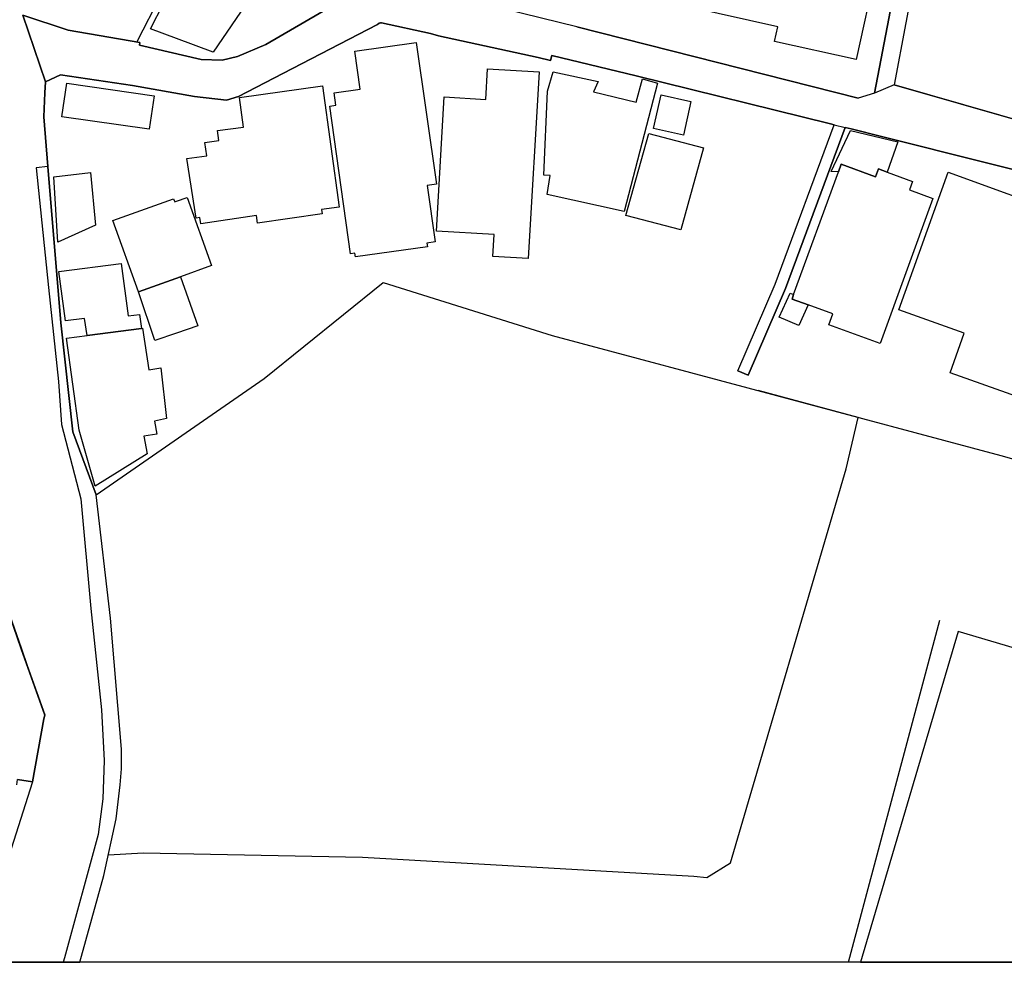
# Model space of a CAD drawing. Extents: x -10 to 410, y -24 to 273.
# Drawn here: x 293 to 337, y 0 to 41 of the extents above; entities that cross this region are included whole.
import ezdxf

# ---------------------------------------------------------------- set-up
doc = ezdxf.new("R2010")
doc.units = 0
doc.linetypes.add('AI9-LType1', pattern=[4.233333, 4.233333])
for name, color, linetype in [('02_GAIKU_POLY', 6, 'Continuous'), ('05_DM_LINE', 7, 'Continuous'), ('06_HOUSE_POLY', 160, 'Continuous'), ('07_HODO_POLY', 1, 'Continuous'), ('08_ROAD_LINE', 3, 'Continuous'), ('09_ROAD_POLY', 5, 'Continuous'), ('印刷レイアウト', 1, 'Continuous'), ('印刷用フレーム', 1, 'Continuous'), ('背景', 3, 'Continuous')]:
    doc.layers.add(name, color=color, linetype=linetype)

msp = doc.modelspace()

# ---------------------------------------------------------------- linework, layer by layer
at = {"layer": '02_GAIKU_POLY', "color": 31, "linetype": 'AI9-LType1'}
msp.add_lwpolyline([(268.67714, -0.352778), (268.677485, -0.318327), (268.727094, 7.627097), (268.382585, 16.369371), (268.382585, 17.111445), (291.687967, 16.951248), (292.063137, 16.142684), (292.342535, 15.955271), (293.197952, 13.513732), (293.462535, 12.763734), (294.233203, 10.584022), (294.198063, 10.420036), (293.693012, 7.627097), (292.747678, 4.670171), (291.486428, -0.352778)], dxfattribs=at)
at = {"layer": '05_DM_LINE', "color": 253}
for p, q in [((317.757349, 41.005938), (330.207579, 37.853676)), ((331.802314, 38.447266), (338.066876, 36.650648)), ((330.207579, 23.740498), (325.776842, 24.928022)), ((329.780387, -0.352778), (333.812183, 14.771536))]:
    msp.add_line(p, q, dxfattribs=at)
for points in [[(287.012283, 45.541062), (291.972187, 54.3264), (297.031999, 51.966854), (303.54254, 50.53335), (298.312196, 40.345858)], [(296.502488, 20.31056), (303.937004, 25.463045), (309.196975, 29.712915)], [(309.196975, 29.712915), (316.667665, 27.365427), (336.517272, 22.052745), (346.047439, 19.353513)], [(297.047502, 4.392841), (298.592282, 4.482414), (308.281958, 4.295001), (322.932227, 3.455086), (323.512381, 3.39652), (324.562101, 4.05281), (329.682202, 21.462945), (330.207579, 23.740498)], [(295.777984, -0.352778), (296.847342, 3.486437), (297.397179, 5.986542), (297.562199, 7.490327), (297.632479, 8.19726), (297.632479, 9.076449), (297.147065, 14.865243), (296.502488, 20.31056)]]:
    msp.add_lwpolyline(points, dxfattribs=at)
at = {"layer": '06_HOUSE_POLY', "color": 255}
for points in [[(304.032777, 47.22468), (305.032888, 46.732376), (305.322965, 46.373052), (304.973288, 45.752246), (306.447789, 44.752135), (305.457669, 42.650627), (304.183328, 43.232503), (303.717551, 42.088043), (303.302417, 42.283379), (301.683222, 39.892828), (300.058171, 40.494341), (298.912676, 40.923945), (300.058171, 43.173937), (302.502466, 47.974677), (303.11776, 47.67392), (304.032777, 47.22468)], [(330.112839, 39.572434), (326.51237, 40.369284), (326.657753, 41.017651), (322.75756, 41.884782), (323.683257, 46.064716), (326.492733, 45.443566), (326.407983, 45.068395), (328.637305, 44.572301), (328.528095, 44.08792), (330.987893, 43.537394), (330.112839, 39.572434)], [(307.972244, 30.841873), (307.947784, 31.009993), (307.747624, 30.978643), (306.837429, 37.509855), (307.103046, 37.544995), (307.027943, 38.087942), (308.183084, 38.248139), (307.947784, 39.931757), (310.657696, 40.318641), (311.558244, 34.048912), (311.14311, 33.990346), (311.502433, 31.498164), (311.137253, 31.447521), (311.157924, 31.287324), (307.972244, 30.841873)], [(315.607954, 30.763669), (314.042502, 30.853586), (314.103136, 31.83406), (311.552387, 31.982544), (311.903098, 37.908453), (313.733133, 37.798899), (313.813059, 39.154544), (316.098191, 39.017773), (315.607954, 30.763669)], [(319.858168, 32.849674), (316.452691, 33.592093), (316.577748, 34.431662), (316.302485, 34.459223), (316.467505, 38.162356), (316.717274, 39.025353), (318.702683, 38.59196), (318.502523, 38.13893), (320.382511, 37.681765), (320.662598, 38.712882), (321.327846, 38.513756), (319.858168, 32.849674)], [(298.857899, 36.482528), (294.992847, 37.037188), (295.202653, 38.513756), (299.072873, 37.959096), (298.857899, 36.482528)], [(301.132351, 32.298804), (301.097211, 32.580268), (300.927368, 32.552707), (300.523258, 35.18166), (301.397968, 35.302927), (301.318042, 35.892727), (301.938159, 35.97851), (301.877525, 36.420171), (303.027843, 36.572445), (302.842497, 37.892605), (306.518069, 38.400412), (307.252563, 33.037088), (306.478106, 32.927878), (306.507389, 32.740465), (303.64796, 32.330154), (303.603174, 32.662261), (301.132351, 32.298804)], [(322.478163, 36.224835), (321.158002, 36.517668), (321.492866, 38.009738), (322.813026, 37.713116), (322.478163, 36.224835)], [(322.357929, 32.029397), (319.933271, 32.670185), (320.947852, 36.298904), (323.372854, 35.654327), (322.357929, 32.029397)], [(329.337693, 34.599783), (329.012476, 34.615286), (329.872716, 36.420171), (331.962511, 35.931657), (331.492944, 34.58807), (331.108127, 34.72863), (330.978247, 34.384809), (329.457582, 34.93189), (329.337693, 34.599783)], [(331.492944, 34.58807), (332.612945, 34.177759), (332.472385, 33.798798), (333.512459, 33.420182), (331.177374, 27.009893), (328.902922, 27.838094), (329.082756, 28.31834), (327.987904, 28.713148), (327.282693, 28.974631), (327.353318, 29.169968), (329.337693, 34.599783), (329.457582, 34.93189), (330.978247, 34.384809), (331.108127, 34.72863), (331.492944, 34.58807)], [(294.81818, 31.482661), (294.637313, 34.373096), (296.262364, 34.568433), (296.478027, 32.248161), (294.81818, 31.482661)], [(337.222483, 24.658271), (334.268313, 25.716949), (334.893254, 27.459134), (332.002474, 28.494385), (334.188043, 34.58807), (339.622681, 32.607484), (339.183086, 31.404457), (339.587541, 31.259763), (337.222483, 24.658271)], [(300.238005, 29.963029), (298.37283, 29.295025), (297.242839, 32.447287), (299.933114, 33.412259), (299.983067, 33.275488), (300.058171, 33.298915), (300.537728, 33.467036), (301.612942, 30.455333), (300.238005, 29.963029)], [(298.507533, 27.674108), (296.103201, 27.369217), (295.997781, 28.119214), (295.14822, 28.010004), (294.862967, 30.193506), (297.617665, 30.552829), (297.917733, 28.228768), (298.422439, 28.294914), (298.507533, 27.674108)], [(300.238005, 29.963029), (300.997648, 27.79503), (300.058171, 27.467057), (299.108013, 27.13495), (298.37283, 29.295025), (300.238005, 29.963029)], [(327.353318, 29.169968), (327.282693, 28.974631), (327.987904, 28.713148), (327.582761, 27.79882), (326.717353, 28.17778), (327.193121, 29.240248), (327.353318, 29.169968)], [(298.507533, 27.674108), (298.558176, 27.681687), (298.842396, 25.849585), (299.367773, 25.939502), (299.622711, 23.697434), (299.09251, 23.568587), (299.188284, 22.998079), (298.617776, 22.904373), (298.757303, 22.127159), (296.457701, 20.705368), (295.75249, 23.181703), (295.193007, 27.248294), (296.103201, 27.369217), (298.507533, 27.674108)], [(348.577862, 10.142706), (344.737958, 11.279587), (334.622814, 14.267863), (330.304386, -0.352778), (345.478654, -0.352778), (348.362888, 9.412345)]]:
    msp.add_lwpolyline(points, close=True, dxfattribs=at)
at = {"layer": '07_HODO_POLY', "color": 253}
msp.add_lwpolyline([(297.397179, 5.986542), (297.562199, 7.490327), (297.632479, 8.19726), (297.632479, 9.076449), (297.147065, 14.865243), (296.502488, 20.31056), (295.48205, 23.09592), (294.942204, 27.928011), (294.372729, 34.83026), (293.847352, 34.775483), (294.392367, 29.486572), (294.837473, 25.326275), (294.977344, 23.420104), (295.827593, 20.13865), (296.276834, 15.291056), (296.737099, 10.81071), (296.861811, 8.572431), (296.807378, 6.87331), (296.592405, 5.295112), (295.102056, -0.15434), (295.049691, -0.352778), (295.777984, -0.352778), (296.847342, 3.486437)], close=True, dxfattribs=at)
at = {"layer": '08_ROAD_LINE', "color": 253}
for p, q in [((330.207579, 37.853676), (317.757349, 41.005938)), ((331.802314, 38.447266), (338.066876, 36.650648)), ((330.932427, 38.076229), (330.207579, 37.853676)), ((324.887318, 25.802732), (325.342415, 25.607395))]:
    msp.add_line(p, q, dxfattribs=at)
for points in [[(317.757349, 41.005938), (316.982202, 41.201275), (312.057438, 42.431863), (311.68709, 42.478716), (311.65195, 42.52557), (311.647127, 42.55692), (311.702593, 43.11537), (311.737044, 43.236293), (311.812147, 43.345847), (313.611865, 44.376964), (317.837619, 46.888783), (318.52216, 46.98249), (319.127463, 47.197464), (320.026978, 47.427941), (320.467605, 47.506144), (321.422586, 47.552998), (322.156736, 47.455157)], [(322.7927, 47.650494), (330.387413, 44.427951), (332.832742, 43.943571), (331.802314, 38.447266)], [(322.156736, 47.455157), (322.60701, 47.19333), (331.857091, 43.295204), (331.912901, 43.236293), (330.932427, 38.076229)], [(293.257552, 41.533382), (295.262253, 40.865378), (298.442076, 40.322431), (298.422439, 40.201164), (301.147165, 39.572434), (302.077686, 39.537294), (302.757403, 39.697491), (304.017274, 40.232514), (308.097301, 42.611353), (311.182384, 44.513734), (312.097401, 45.044968)], [(329.142356, 36.681654), (328.977336, 36.720928), (320.392158, 38.845863), (316.656985, 39.73642), (316.607031, 39.517657), (316.052371, 39.650637), (311.65195, 40.615264), (311.29745, 40.720684), (309.127729, 41.185772), (309.087421, 41.185772), (309.027132, 41.166135), (308.942038, 41.111358), (304.757281, 38.943359), (302.802534, 37.927745), (302.276812, 37.775472), (300.852265, 37.927745), (298.107213, 38.41626), (294.932213, 38.892716), (294.262486, 38.580246)], [(294.262486, 38.580246), (294.236993, 38.092076), (294.191862, 37.033398), (294.372729, 34.83026), (294.942204, 27.928011), (295.48205, 23.09592), (296.502488, 20.31056)], [(324.887318, 25.802732), (326.537863, 29.638845), (329.142356, 36.681654)], [(325.342415, 25.607395), (326.997784, 29.447298), (329.632593, 36.560731)], [(331.236974, 36.162134), (329.892353, 36.498031), (329.632593, 36.560731)], [(358.932096, 29.181681), (356.162584, 29.857609), (355.227241, 30.088086), (355.196924, 29.951316), (345.307433, 32.353581), (345.361865, 32.576134), (343.767131, 32.990234), (343.70753, 32.767681), (341.356942, 33.330265), (341.302509, 33.345768), (340.412641, 33.662373), (340.467418, 33.845996), (331.236974, 36.162134)], [(295.777984, -0.352778), (296.847342, 3.486437), (297.397179, 5.986542), (297.562199, 7.490327), (297.632479, 8.19726), (297.632479, 9.076449), (297.147065, 14.865243), (296.502488, 20.31056)], [(292.991935, 7.490327), (293.031898, 7.732517), (293.691979, 7.627097), (294.19703, 10.416246), (294.23217, 10.580233), (293.196918, 13.513732), (292.342535, 15.951137), (292.152021, 15.88878), (292.062104, 16.142684)]]:
    msp.add_lwpolyline(points, dxfattribs=at)
at = {"layer": '09_ROAD_POLY', "color": 7}
for points in [[(322.762383, 47.880971), (322.7927, 47.650494), (330.387413, 44.427951), (332.832742, 43.943571), (331.802314, 38.447266), (330.932427, 38.080363), (331.912901, 43.236293), (331.857091, 43.295204), (322.60701, 47.19333), (322.762383, 47.880971)], [(329.632593, 36.560731), (326.997784, 29.447298), (325.342415, 25.607395), (324.887318, 25.802732), (326.537863, 29.638845), (329.142356, 36.681654), (329.632593, 36.560731)]]:
    msp.add_lwpolyline(points, close=True, dxfattribs=at)
for points in [[(308.097301, 42.611353), (304.017274, 40.232514), (302.757403, 39.697491), (302.077686, 39.537294), (301.147165, 39.572434), (298.422439, 40.201164), (298.442076, 40.322431), (295.262253, 40.865378), (293.257552, 41.533382), (294.262486, 38.580246), (294.932213, 38.892716), (298.107213, 38.41626), (300.852265, 37.927745), (302.276812, 37.775472), (302.802534, 37.927745), (304.757281, 38.943359), (308.942038, 41.111358), (309.027132, 41.166135), (309.087421, 41.185772), (309.127729, 41.185772), (311.29745, 40.720684), (311.65195, 40.615264), (316.052371, 39.650637), (316.607031, 39.517657), (316.656985, 39.73642), (320.392158, 38.845863), (328.977336, 36.720928), (329.142356, 36.681654), (329.632593, 36.560731), (329.892353, 36.498031), (331.236974, 36.162134), (340.467418, 33.845996)], [(338.066876, 36.650648), (331.802314, 38.447266), (330.932427, 38.080363), (330.932427, 38.076229), (330.207579, 37.853676), (317.757349, 41.005938), (316.982202, 41.201275), (312.057438, 42.431863)], [(291.486773, -0.352778), (295.777984, -0.352778), (296.847342, 3.486437), (297.397179, 5.986542), (297.562199, 7.490327), (297.632479, 8.19726), (297.632479, 9.076449), (297.147065, 14.865243), (296.502488, 20.31056), (295.48205, 23.09592), (294.942204, 27.928011), (294.372729, 34.83026), (294.191862, 37.033398), (294.236993, 38.092076), (294.262486, 38.580246), (293.257552, 41.533382)], [(292.342535, 15.951137), (293.196918, 13.513732), (294.23217, 10.580233), (294.19703, 10.416246), (293.691979, 7.627097), (293.031898, 7.732517)]]:
    msp.add_lwpolyline(points, dxfattribs=at)
at = {"layer": '印刷レイアウト', "color": 7}
msp.add_lwpolyline([(399.647269, -0.352433), (-0.353122, -0.352433), (-0.353122, 249.647122), (399.647269, 249.647122)], close=True, dxfattribs=at)
at = {"layer": '印刷用フレーム', "color": 7}
msp.add_lwpolyline([(399.647268, -0.352778), (-0.352778, -0.352778), (-0.352778, 249.647122), (399.647268, 249.647122)], close=True, dxfattribs=at)
msp.add_lwpolyline([(399.647268, -0.352778), (-0.352778, -0.352778), (-0.352778, 249.647122), (399.647268, 249.647122)], close=True, dxfattribs=at)
at = {"layer": '背景', "color": 7}
msp.add_lwpolyline([(399.647268, -0.352778), (-0.352778, -0.352778), (-0.352778, 249.647122), (399.647268, 249.647122)], close=True, dxfattribs=at)

doc.saveas('drawing.dxf')
